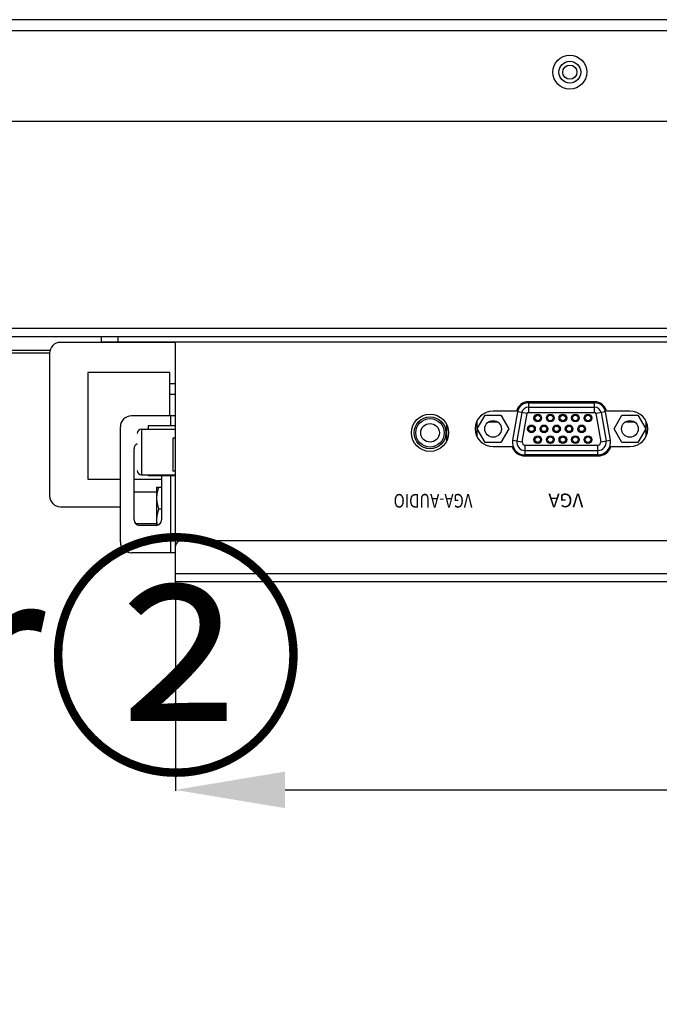
# Model space of a CAD drawing. Units: millimetres. Extents: x 6200 to 12594, y -3480 to 1043.
# Drawn here: x 7725 to 7842, y -1744 to -1564 of the extents above; entities that cross this region are included whole.
import ezdxf

# ---------------------------------------------------------------- set-up
doc = ezdxf.new("R2010")
doc.units = ezdxf.units.MM
doc.header["$LTSCALE"] = 65.395
doc.header["$PDMODE"] = 3
doc.header["$PDSIZE"] = 8
doc.layers.get('Defpoints').update_dxf_attribs({"linetype": 'CONTINUOUS'})
doc.layers.add('1', color=7, linetype='CONTINUOUS')
doc.styles.get("Standard").update_dxf_attribs({"font": 'txt', "width": 0.85})
doc.dimstyles.get("Standard").update_dxf_attribs({"dimtxt": 20, "dimasz": 20, "dimexe": 0.18, "dimexo": 0.0625, "dimgap": 0.09, "dimtad": 0, "dimzin": 1, "dimdsep": 46, "dimtxsty": 'Standard', "dimcen": 0.09, "dimclrd": 4, "dimclre": 4, "dimclrt": 4, "dimadec": 0, "dimazin": 0, "dimtp": 0.01, "dimtm": 0.01, "dimtfac": 1, "dimtofl": 0, "dimtmove": 0, "dimatfit": 3, "dimfxl": 1, "dimtfillclr": 256, "dimtolj": 1, "dimarcsym": 0})

# ---------------------------------------------------------------- blocks, each defined once
blk = doc.blocks.new('*D8')
at = {"layer": '1', "color": 4, "lineweight": -2}
for p, q in [((8944.29, -1665.31), (8944.29, -1704.9)), ((7753.29, -1666.81), (7753.29, -1704.9)), ((7773.29, -1704.72), (8209.86, -1704.72)), ((8924.29, -1704.72), (8487.71, -1704.72))]:
    blk.add_line(p, q, dxfattribs=at)
at = {"layer": '1', "color": 4}
for points in [[(7773.29, -1701.38), (7773.29, -1708.05), (7753.29, -1704.72)], [(8924.29, -1708.05), (8924.29, -1701.38), (8944.29, -1704.72)]]:
    blk.add_solid(points, dxfattribs=at)
at = {"layer": 'Defpoints', "color": 0}
for p in [(8944.29, -1665.25), (7753.29, -1666.75), (8944.29, -1704.72)]:
    blk.add_point(p, dxfattribs=at)
at = {"layer": '1', "color": 4, "insert": (8348.79, -1704.72), "char_height": 25, "attachment_point": 5}
blk.add_mtext('\\A1;1191.00mm [46.89＇]', dxfattribs=at)

msp = doc.modelspace()

# ---------------------------------------------------------------- linework, layer by layer
at = {"layer": '1'}
for p, q in [((9544.285, -1564.152), (7586.285, -1564.152)), ((7585.755, -1566.152), (9544.815, -1566.152)), ((7585.755, -1582.652), (9237.685, -1582.652)), ((7672.909, -1620.452), (9225.419, -1620.452)), ((7672.909, -1621.952), (9457.661, -1621.952)), ((7739.785, -1622.952), (7739.785, -1621.952)), ((7742.785, -1621.952), (7742.785, -1622.952)), ((7671.648, -1624.454), (7730.38, -1624.454)), ((7753.285, -1623.052), (7732.285, -1623.052)), ((7739.785, -1622.952), (8955.285, -1622.952)), ((7753.285, -1666.752), (7753.285, -1622.952)), ((7671.648, -1624.952), (7730.285, -1624.952)), ((7730.285, -1625.052), (7730.285, -1651.052)), ((7737.285, -1628.552), (7737.285, -1648.032)), ((7752.285, -1628.552), (7737.285, -1628.552)), ((7752.285, -1636.452), (7752.285, -1628.552)), ((7752.285, -1630.552), (7753.285, -1630.552)), ((7753.285, -1632.552), (7752.285, -1632.552)), ((7829.821, -1633.877), (7817.716, -1633.877)), ((7817.716, -1634.077), (7817.716, -1635.877)), ((7817.716, -1634.077), (7829.821, -1634.077)), ((7817.716, -1634.877), (7829.821, -1634.877)), ((7829.821, -1635.877), (7829.821, -1634.077)), ((7753.235, -1636.452), (7745.235, -1636.452)), ((7752.435, -1638.227), (7752.435, -1636.452)), ((7808.373, -1638.827), (7809.823, -1636.315)), ((7809.823, -1636.315), (7812.723, -1636.315)), ((7815.573, -1635.577), (7811.273, -1635.577)), ((7812.723, -1636.315), (7814.173, -1638.827)), ((7815.746, -1635.729), (7814.838, -1640.877)), ((7816.534, -1635.868), (7815.626, -1641.016)), ((7817.519, -1636.042), (7815.746, -1635.729)), ((7816.611, -1641.19), (7817.519, -1636.042)), ((7829.821, -1635.877), (7817.716, -1635.877)), ((7831.791, -1635.729), (7830.018, -1636.042)), ((7830.018, -1636.042), (7830.926, -1641.19)), ((7831.003, -1635.868), (7831.911, -1641.016)), ((7832.698, -1640.877), (7831.791, -1635.729)), ((7836.263, -1635.577), (7831.963, -1635.577)), ((7833.363, -1638.827), (7834.813, -1636.315)), ((7834.813, -1636.315), (7837.713, -1636.315)), ((7837.713, -1636.315), (7839.163, -1638.827)), ((7743.235, -1659.452), (7743.235, -1638.452)), ((7748.285, -1638.227), (7748.285, -1638.902)), ((7748.285, -1638.227), (7753.285, -1638.227)), ((7802.768, -1638.042), (7802.768, -1641.061)), ((7808.32, -1637.552), (7808.368, -1637.552)), ((7808.368, -1640.196), (7808.368, -1637.457)), ((7809.823, -1641.338), (7808.373, -1638.827)), ((7810.454, -1637.552), (7812.093, -1637.552)), ((7811.232, -1637.552), (7811.232, -1637.306)), ((7814.173, -1638.827), (7812.723, -1641.338)), ((7834.813, -1641.338), (7833.363, -1638.827)), ((7835.444, -1637.552), (7837.083, -1637.552)), ((7839.163, -1638.827), (7837.713, -1641.338)), ((7839.168, -1637.457), (7839.168, -1640.196)), ((7839.168, -1637.552), (7839.216, -1637.552)), ((7747.085, -1638.902), (7747.085, -1647.202)), ((7747.085, -1638.902), (7753.285, -1638.902)), ((7752.785, -1640.552), (7752.785, -1646.552)), ((7753.285, -1640.552), (7752.785, -1640.552)), ((7745.735, -1655.452), (7745.735, -1642.452)), ((7802.959, -1640.687), (7802.768, -1640.687)), ((7812.723, -1641.338), (7809.823, -1641.338)), ((7811.273, -1642.077), (7814.735, -1642.077)), ((7814.838, -1640.877), (7816.611, -1641.19)), ((7817.103, -1641.777), (7817.103, -1643.577)), ((7817.103, -1641.777), (7830.433, -1641.777)), ((7830.433, -1643.577), (7830.433, -1641.777)), ((7830.926, -1641.19), (7832.698, -1640.877)), ((7832.802, -1642.077), (7836.263, -1642.077)), ((7837.713, -1641.338), (7834.813, -1641.338)), ((7817.103, -1642.777), (7830.433, -1642.777)), ((7830.433, -1643.577), (7817.103, -1643.577)), ((7817.103, -1643.777), (7830.433, -1643.777)), ((7747.085, -1647.202), (7753.285, -1647.202)), ((7748.285, -1647.202), (7748.285, -1647.427)), ((7753.285, -1647.427), (7748.285, -1647.427)), ((7750.735, -1647.427), (7750.735, -1655.452)), ((7752.435, -1661.452), (7752.435, -1647.427)), ((7753.285, -1646.552), (7752.785, -1646.552)), ((7737.285, -1648.032), (7743.235, -1648.032)), ((7745.735, -1648.032), (7750.735, -1648.032)), ((7749.835, -1649.452), (7749.835, -1656.436)), ((7749.835, -1649.452), (7750.735, -1649.452)), ((7749.835, -1650.352), (7745.735, -1650.352)), ((7732.285, -1653.052), (7743.235, -1653.052)), ((7750.192, -1653.452), (7750.735, -1653.452)), ((7749.835, -1656.152), (7746.038, -1656.152)), ((7749.735, -1656.452), (7746.735, -1656.452)), ((8040.285, -1659.252), (7754.285, -1659.252)), ((7753.235, -1661.452), (7745.235, -1661.452)), ((7753.285, -1665.252), (8055.218, -1665.252)), ((8056.515, -1666.752), (7753.285, -1666.752))]:
    msp.add_line(p, q, dxfattribs=at)
for centre, radius in [((7825.285, -1573.727), 3.1), ((7825.285, -1573.727), 2), ((7825.285, -1573.727), 1.3), ((7799.768, -1639.552), 3.4), ((7799.768, -1639.552), 2.9), ((7799.768, -1639.552), 2.6), ((7819.438, -1636.847), 0.7), ((7819.438, -1636.847), 0.5), ((7821.728, -1636.847), 0.7), ((7821.728, -1636.847), 0.5), ((7824.018, -1636.847), 0.7), ((7824.018, -1636.847), 0.5), ((7826.308, -1636.847), 0.7), ((7826.308, -1636.847), 0.5), ((7828.598, -1636.847), 0.7), ((7828.598, -1636.847), 0.5), ((7799.768, -1639.552), 1.7), ((7811.273, -1638.827), 1.525), ((7818.293, -1638.827), 0.7), ((7818.293, -1638.827), 0.5), ((7820.583, -1638.827), 0.7), ((7820.583, -1638.827), 0.5), ((7822.873, -1638.827), 0.7), ((7822.873, -1638.827), 0.5), ((7825.163, -1638.827), 0.7), ((7825.163, -1638.827), 0.5), ((7827.453, -1638.827), 0.7), ((7827.453, -1638.827), 0.5), ((7836.263, -1638.827), 1.525), ((7819.438, -1640.807), 0.7), ((7819.438, -1640.807), 0.5), ((7821.728, -1640.807), 0.7), ((7821.728, -1640.807), 0.5), ((7824.018, -1640.807), 0.7), ((7824.018, -1640.807), 0.5), ((7826.308, -1640.807), 0.7), ((7826.308, -1640.807), 0.5), ((7828.598, -1640.807), 0.7), ((7828.598, -1640.807), 0.5)]:
    msp.add_circle(centre, radius, dxfattribs=at)
for centre, radius, start, end in [((7732.285, -1625.052), 2, 90, 180), ((7817.716, -1636.077), 2.2, 90, 166.86344), ((7817.716, -1636.077), 2, 89.99936, 170.00064), ((7817.716, -1636.077), 1.2, 90, 170), ((7829.821, -1636.077), 2.2, 13.13656, 90), ((7829.821, -1636.077), 2, 9.99922, 90.00064), ((7829.821, -1636.077), 1.2, 10, 90), ((7745.235, -1638.452), 2, 90, 180), ((7811.273, -1638.827), 3.25, 90, 270), ((7817.716, -1636.077), 0.2, 89.99973, 170.00029), ((7829.821, -1636.077), 0.2, 9.99976, 90.00027), ((7836.263, -1638.827), 3.25, 270, 90), ((7747.085, -1639.702), 0.8, 90, 180), ((7746.735, -1642.452), 1, 117.11066, 180), ((7817.103, -1641.277), 2.5, 198.66292, 270), ((7817.103, -1641.277), 2.3, 169.99931, 270.00062), ((7817.103, -1641.277), 1.5, 170, 270), ((7817.103, -1641.277), 0.5, 169.99977, 270.00021), ((7830.433, -1641.277), 2.3, 269.99938, 10.00056), ((7830.433, -1641.277), 1.5, 270, 10), ((7830.433, -1641.277), 0.5, 269.99979, 10.00023), ((7830.433, -1641.277), 2.5, 270, 341.33708), ((7747.085, -1646.402), 0.8, 180, 270), ((7732.285, -1651.052), 2, 180, 270), ((7746.735, -1655.452), 1, 180, 270), ((7749.735, -1655.452), 1, 270, 0), ((7745.235, -1659.452), 2, 180, 270), ((7754.285, -1660.252), 1, 90, 180)]:
    msp.add_arc(centre, radius, start, end, dxfattribs=at)
for points, start_tangent, end_tangent in [([(7750.192, -1649.452), (7749.931, -1650.441), (7749.835, -1651.452)], (-0.3162277, -0.9486833), (0.0000001, -1)), ([(7749.835, -1651.452), (7749.931, -1652.462), (7750.192, -1653.452)], (0.0000001, -1), (0.3162278, -0.9486833)), ([(7750.192, -1653.452), (7749.931, -1654.441), (7749.835, -1655.452)], (-0.3162278, -0.9486833), (-0.0000001, -1)), ([(7749.835, -1655.452), (7749.886, -1656.18), (7749.924, -1656.422)], (-0.0000001, -1), (0.1768848, -0.9842316))]:
    msp.add_spline(points, degree=3, dxfattribs=dict(at, start_tangent=start_tangent, end_tangent=end_tangent))

# ---------------------------------------------------------------- texts
at = {"layer": '1', "color": 1, "char_height": 2.5, "width": 18.1768, "attachment_point": 1, "rotation": 180}
for s, insert in [('{\\fArial|b0|i0|c0|p34;\\W0.8;VGA-AUDIO}', (7807.507, -1653.205)), ('{\\fArial|b0|i0|c0|p34;VGA}', (7827.751, -1653.142))]:
    msp.add_mtext(s, dxfattribs=dict(at, insert=insert))
at = {"layer": '1', "insert": (7510.404, -1663.237), "char_height": 35, "width": 185.89947, "attachment_point": 1}
msp.add_mtext('{\\C2;Character②}', dxfattribs=at)

# ---------------------------------------------------------------- dimensions: what is measured, and where the dimension line sits
at = {"layer": '1'}
dim = msp.add_linear_dim(base=(8944.285, -1704.717), p1=(7753.285, -1666.752), p2=(8944.285, -1665.252), dimstyle='Standard', override={"dimtxt": 25, "dimpost": 'mm'}, dxfattribs=at)
dim.commit()
dim.dimension.update_dxf_attribs({"geometry": '*D8', "text_midpoint": (8348.785, -1704.717)})

doc.saveas('drawing.dxf')
